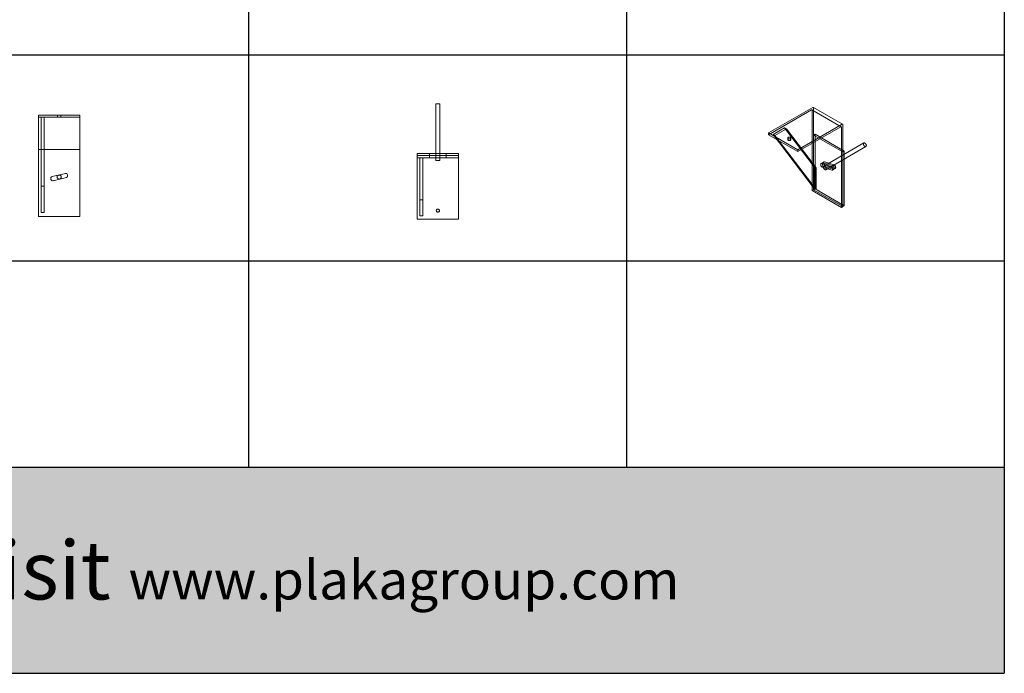
# Model space of a CAD drawing. Units: millimetres. Extents: x -437 to 5063, y -4082 to 4003.
# Drawn here: x 2197 to 5063, y -4082 to -2179 of the extents above; entities that cross this region are included whole.
import ezdxf

# ---------------------------------------------------------------- set-up
doc = ezdxf.new("R2010")
doc.units = ezdxf.units.MM
doc.layers.add('PLAKA', color=170, linetype='Continuous', lineweight=18)
doc.styles.add('Arial', font='arial.ttf', dxfattribs={"height": 3})
doc.styles.add('Arial_4', font='arial.ttf', dxfattribs={"height": 6})

# ---------------------------------------------------------------- blocks, each defined once
blk = doc.blocks.new('*T7')
at = {"color": 0, "linetype": 'ByBlock', "lineweight": -2, "transparency": 16777216}
for p, q in [((0, 0), (5500, 0)), ((0, 0), (0, -8084.9)), ((5500, 0), (5500, -8084.9)), ((0, -833.5), (5500, -833.5)), ((1100, -833.5), (1100, -7484.8)), ((2200, -833.5), (2200, -7484.8)), ((3300, -833.5), (3300, -7484.8)), ((4400, -833.5), (4400, -7484.8)), ((0, -1483.6), (5500, -1483.6)), ((0, -2083.7), (5500, -2083.7)), ((0, -2683.8), (5500, -2683.8)), ((0, -3283.9), (5500, -3283.9)), ((0, -3884.1), (5500, -3884.1)), ((0, -4484.2), (5500, -4484.2)), ((0, -5084.3), (5500, -5084.3)), ((0, -5684.4), (5500, -5684.4)), ((0, -6284.5), (5500, -6284.5)), ((0, -6884.7), (5500, -6884.7)), ((0, -7484.8), (5500, -7484.8)), ((0, -8084.9), (5500, -8084.9))]:
    blk.add_line(p, q, dxfattribs=at)
at = {"color": 7, "true_color": 0xffffff, "transparency": 16777216}
blk.add_solid([(0, 0), (0, -833.5), (5500, 0), (5500, -833.5)], dxfattribs=at)
at = {"color": 169, "transparency": 16777216}
blk.add_solid([(0, -7484.8), (0, -8084.9), (5500, -7484.8), (5500, -8084.9)], dxfattribs=at)
at = {"color": 0, "transparency": 16777216, "attachment_point": 5}
for s, insert, char_height, width, style in [('{\\fArial|b1|i0|c0|p34;\\C256;\\c16777215;Soleafix }', (550, -1158.5), 150, 1099.88, 'Arial_4'), ('{\\fArial|b1|i0|c0|p34;\\C256;\\c16777215;For more info visit \\fArial Black|b0|i0|c0|p34;\\H0.66666x;www.plakagroup.com}', (2750, -7784.8), 170, 5499.88, 'Arial')]:
    blk.add_mtext(s, dxfattribs=dict(at, insert=insert, char_height=char_height, width=width, style=style))
at = {"color": 0, "transparency": 16777216, "width": 1099.88, "attachment_point": 5}
for s, insert, char_height in [('right hand view', (1650, -1158.5), 70), ('front view', (2750, -1158.5), 70), ('top view', (3850, -1158.5), 70), ('3D', (4950, -1158.5), 70), ('Soleafix PLEQ 120000', (550, -1783.6), 100), ('Soleafix PLEQ 120050', (550, -2383.8), 100), ('Soleafix PLEQ 120100', (550, -2983.9), 100), ('Soleafix PLEQ 140000', (550, -3584), 100), ('Soleafix PLEQ 140050', (550, -4184.1), 100), ('Soleafix PLEQ 140100', (550, -4784.2), 100), ('Soleafix PLEQ 200000', (550, -5384.4), 100), ('Soleafix PLEQ 200050', (550, -5984.5), 100), ('Soleafix PLEQ 200100', (550, -6584.6), 100)]:
    blk.add_mtext(s, dxfattribs=dict(at, insert=insert, char_height=char_height))
blk = doc.blocks.new('Soleafix 2016 _ soleafill - PLEQ200100-349173-_3D_')
at = {"layer": 'PLAKA'}
for p, q in [((60.2, 3434.8), (189, 3509.1)), ((185.1, 3501.9), (60.2, 3429.9)), ((271.2, 3453.1), (186.3, 3502)), ((186.8, 3267), (186.8, 3500.9)), ((275.3, 3460.2), (190.4, 3509.2)), ((191.1, 3507.9), (191.1, 3269.4)), ((73, 3430.7), (106.1, 3449.8)), ((111.8, 3446.5), (78.6, 3427.4)), ((106.1, 3449.8), (192.5, 3336.2)), ((111.8, 3446.5), (106.1, 3449.8)), ((198.1, 3332.9), (111.8, 3446.5)), ((273.8, 3460.1), (145.1, 3385.8)), ((145.1, 3380.9), (269.9, 3452.9)), ((271.7, 3451.9), (271.7, 3218)), ((275.9, 3220.4), (275.9, 3458.9)), ((60.2, 3429.9), (60.2, 3434.8)), ((60.2, 3434.8), (145.1, 3385.8)), ((145.1, 3380.9), (60.2, 3429.9)), ((192.5, 3273.5), (73, 3430.7)), ((73, 3430.7), (78.6, 3427.4)), ((78.6, 3427.4), (198.1, 3270.2)), ((115.9, 3420.5), (115.9, 3415.6)), ((124.8, 3415.6), (124.8, 3420.5)), ((191.1, 3428.6), (195.3, 3431.1)), ((191.1, 3269.4), (191.1, 3428.6)), ((275.9, 3379.6), (191.1, 3428.6)), ((195.3, 3431.1), (195.3, 3271.9)), ((195.3, 3431.1), (280.2, 3382.1)), ((145.1, 3385.8), (145.1, 3380.9)), ((337.3, 3405.7), (220.6, 3338.3)), ((226.6, 3327.9), (343.3, 3395.3)), ((280.2, 3382.1), (275.9, 3379.6)), ((280.2, 3222.9), (280.2, 3382.1)), ((275.9, 3379.6), (275.9, 3220.4)), ((192.5, 3336.2), (192.5, 3273.5)), ((198.1, 3332.9), (192.5, 3336.2)), ((198.1, 3270.2), (198.1, 3332.9)), ((212.2, 3340.6), (211.9, 3342.4)), ((217.1, 3348.2), (212.8, 3345.7)), ((214.5, 3345.8), (242, 3337.6)), ((216.1, 3344.9), (216.5, 3343.1)), ((216.1, 3344.9), (216.5, 3343.1)), ((244, 3326.9), (216.5, 3335.2)), ((221.3, 3350.6), (217.1, 3348.2)), ((246.2, 3340), (218.7, 3348.3)), ((246.2, 3340), (218.7, 3348.3)), ((220.7, 3345.5), (220.4, 3347.3)), ((220.7, 3337.6), (248.2, 3329.4)), ((220.7, 3337.6), (248.2, 3329.4)), ((223, 3350.7), (250.5, 3342.5)), ((252.5, 3331.8), (225, 3340.1)), ((245.7, 3327), (249.9, 3329.5)), ((246.3, 3332.1), (246.6, 3330.3)), ((249.9, 3329.5), (254.1, 3331.9)), ((250.8, 3332.8), (250.5, 3334.6)), ((250.8, 3332.8), (250.5, 3334.6)), ((254.8, 3337), (255.1, 3335.2)), ((191.1, 3269.4), (186.8, 3267)), ((271.7, 3218), (186.8, 3267)), ((195.3, 3271.9), (191.1, 3269.4)), ((275.9, 3220.4), (191.1, 3269.4)), ((275.9, 3220.4), (191.1, 3269.4)), ((198.1, 3270.2), (192.5, 3273.5)), ((280.2, 3222.9), (195.3, 3271.9)), ((271.7, 3218), (275.9, 3220.4)), ((275.9, 3220.4), (280.2, 3222.9))]:
    blk.add_line(p, q, dxfattribs=at)
for points in [[(186.8, 3500.9, 0), (186.8, 3501.4, 0), (186.6, 3501.8, 0), (186.3, 3502, 0), (185.9, 3502.2, 0), (185.5, 3502.1, 0), (185.1, 3501.9, 0)], [(189, 3509.1, 0), (189.5, 3509.3, 0), (190, 3509.4, 0), (190.4, 3509.2, 0), (190.8, 3508.9, 0), (191, 3508.4, 0), (191.1, 3507.9, 0)], [(269.9, 3452.9, 0), (270.4, 3453.1, 0), (270.8, 3453.2, 0), (271.2, 3453.1, 0), (271.4, 3452.8, 0), (271.6, 3452.4, 0), (271.7, 3451.9, 0)], [(275.9, 3458.9, 0), (275.8, 3459.5, 0), (275.6, 3459.9, 0), (275.3, 3460.2, 0), (274.9, 3460.4, 0), (274.4, 3460.3, 0), (273.8, 3460.1, 0)], [(123.5, 3418.6, 0), (122.6, 3418.2, 0), (121.5, 3418, 0), (120.3, 3417.9, 0), (119.2, 3418, 0), (118.1, 3418.2, 0), (117.2, 3418.6, 0), (116.5, 3419.2, 0), (116, 3419.8, 0), (115.9, 3420.5, 0), (116, 3421.1, 0), (116.5, 3421.8, 0), (117.2, 3422.3, 0)], [(117.2, 3417.4, 0), (116.5, 3416.9, 0), (116, 3416.2, 0), (115.9, 3415.6, 0), (116, 3414.9, 0), (116.5, 3414.3, 0), (117.2, 3413.7, 0), (118.1, 3413.3, 0), (119.2, 3413.1, 0), (120.3, 3413, 0), (121.5, 3413.1, 0), (122.6, 3413.3, 0), (123.5, 3413.7, 0)], [(117.2, 3422.3, 0), (118.1, 3422.7, 0), (119.2, 3423, 0), (120.3, 3423.1, 0), (121.5, 3423, 0), (122.6, 3422.7, 0), (123.5, 3422.3, 0), (124.2, 3421.8, 0), (124.7, 3421.1, 0), (124.8, 3420.5, 0), (124.7, 3419.8, 0), (124.2, 3419.2, 0), (123.5, 3418.6, 0)], [(123.5, 3413.7, 0), (124.2, 3414.3, 0), (124.7, 3414.9, 0), (124.8, 3415.6, 0), (124.7, 3416.2, 0), (124.2, 3416.9, 0), (123.5, 3417.4, 0), (122.6, 3417.8, 0), (121.5, 3418.1, 0), (120.3, 3418.2, 0), (119.2, 3418.1, 0), (118.1, 3417.8, 0), (117.2, 3417.4, 0)], [(336, 3402.9, 0), (336.2, 3404.1, 0), (336.6, 3405, 0), (337.3, 3405.7, 0), (338.1, 3405.9, 0), (339.2, 3405.8, 0), (340.3, 3405.4, 0), (341.4, 3404.6, 0), (342.4, 3403.5, 0), (343.3, 3402.2, 0), (343.9, 3400.8, 0), (344.4, 3399.4, 0), (344.5, 3398, 0)], [(344.5, 3398, 0), (344.4, 3396.8, 0), (343.9, 3395.9, 0), (343.3, 3395.3, 0), (342.4, 3395, 0), (341.4, 3395.1, 0), (340.3, 3395.6, 0), (339.2, 3396.4, 0), (338.1, 3397.4, 0), (337.3, 3398.7, 0), (336.6, 3400.1, 0), (336.2, 3401.6, 0), (336, 3402.9, 0)], [(211.9, 3342.4, 0), (211.8, 3343.5, 0), (211.9, 3344.5, 0), (212.3, 3345.3, 0), (212.9, 3345.8, 0), (213.6, 3346, 0), (214.5, 3345.8, 0)], [(216.5, 3335.2, 0), (215.6, 3335.6, 0), (214.7, 3336.3, 0), (213.8, 3337.2, 0), (213.1, 3338.3, 0), (212.5, 3339.5, 0), (212.2, 3340.6, 0)], [(218.7, 3348.3, 0), (217.9, 3348.4, 0), (217.1, 3348.2, 0), (216.6, 3347.7, 0), (216.2, 3347, 0), (216, 3346, 0), (216.1, 3344.9, 0)], [(218.7, 3348.3, 0), (217.9, 3348.4, 0), (217.1, 3348.2, 0), (216.6, 3347.7, 0), (216.2, 3347, 0), (216, 3346, 0), (216.1, 3344.9, 0)], [(216.5, 3343.1, 0), (216.8, 3341.9, 0), (217.3, 3340.7, 0), (218.1, 3339.6, 0), (218.9, 3338.7, 0), (219.8, 3338, 0), (220.7, 3337.6, 0)], [(216.5, 3343.1, 0), (216.8, 3341.9, 0), (217.3, 3340.7, 0), (218.1, 3339.6, 0), (218.9, 3338.7, 0), (219.8, 3338, 0), (220.7, 3337.6, 0)], [(227.8, 3330.7, 0), (227.7, 3332, 0), (227.3, 3333.4, 0), (226.6, 3334.8, 0), (225.7, 3336.1, 0), (224.7, 3337.2, 0), (223.6, 3338, 0), (222.5, 3338.5, 0), (221.5, 3338.6, 0), (220.6, 3338.3, 0), (219.9, 3337.7, 0), (219.5, 3336.7, 0), (219.3, 3335.6, 0)], [(219.3, 3335.6, 0), (219.5, 3334.2, 0), (219.9, 3332.8, 0), (220.6, 3331.4, 0), (221.5, 3330.1, 0), (222.5, 3329, 0), (223.6, 3328.2, 0), (224.7, 3327.7, 0), (225.7, 3327.6, 0), (226.6, 3327.9, 0), (227.3, 3328.5, 0), (227.7, 3329.5, 0), (227.8, 3330.7, 0)], [(220.4, 3347.3, 0), (220.3, 3348.4, 0), (220.4, 3349.4, 0), (220.8, 3350.2, 0), (221.4, 3350.7, 0), (222.1, 3350.9, 0), (223, 3350.7, 0)], [(225, 3340.1, 0), (224, 3340.5, 0), (223.1, 3341.2, 0), (222.3, 3342.1, 0), (221.6, 3343.2, 0), (221, 3344.4, 0), (220.7, 3345.5, 0)], [(242, 3337.6, 0), (242.9, 3337.2, 0), (243.8, 3336.5, 0), (244.7, 3335.5, 0), (245.4, 3334.5, 0), (245.9, 3333.3, 0), (246.3, 3332.1, 0)], [(246.6, 3330.3, 0), (246.7, 3329.2, 0), (246.5, 3328.2, 0), (246.2, 3327.5, 0), (245.6, 3327, 0), (244.8, 3326.8, 0), (244, 3326.9, 0)], [(250.5, 3334.6, 0), (250.2, 3335.7, 0), (249.6, 3336.9, 0), (248.9, 3338, 0), (248.1, 3338.9, 0), (247.2, 3339.6, 0), (246.2, 3340, 0)], [(250.5, 3334.6, 0), (250.2, 3335.7, 0), (249.6, 3336.9, 0), (248.9, 3338, 0), (248.1, 3338.9, 0), (247.2, 3339.6, 0), (246.2, 3340, 0)], [(248.2, 3329.4, 0), (249.1, 3329.2, 0), (249.8, 3329.4, 0), (250.4, 3329.9, 0), (250.8, 3330.7, 0), (250.9, 3331.7, 0), (250.8, 3332.8, 0)], [(248.2, 3329.4, 0), (249.1, 3329.2, 0), (249.8, 3329.4, 0), (250.4, 3329.9, 0), (250.8, 3330.7, 0), (250.9, 3331.7, 0), (250.8, 3332.8, 0)], [(250.5, 3342.5, 0), (251.4, 3342.1, 0), (252.3, 3341.4, 0), (253.2, 3340.4, 0), (253.9, 3339.4, 0), (254.4, 3338.2, 0), (254.8, 3337, 0)], [(255.1, 3335.2, 0), (255.2, 3334.1, 0), (255, 3333.1, 0), (254.7, 3332.4, 0), (254.1, 3331.9, 0), (253.3, 3331.7, 0), (252.5, 3331.8, 0)]]:
    blk.add_polyline3d(points, dxfattribs=at)
blk = doc.blocks.new('Soleafix 2016 _ soleafill - PLEQ200100-349173-East')
at = {"layer": 'PLAKA'}
for p, q in [((-1928.6, 2235.5), (-1928.6, 2235.5)), ((-1928.6, 2235.5), (-1928.6, 2232.6)), ((-1928.6, 2229.5), (-1928.6, 2235.5)), ((-1928.6, 2235.5), (-1808.6, 2235.5)), ((-1873.1, 2235.5), (-1873.1, 2229.5)), ((-1873.1, 2235.5), (-1864.1, 2235.5)), ((-1864.1, 2235.5), (-1873.1, 2235.5)), ((-1864.1, 2229.5), (-1864.1, 2235.5)), ((-1808.6, 2235.5), (-1808.6, 2229.5)), ((-1808.6, 2232.6), (-1808.6, 2235.5)), ((-1808.6, 2235.5), (-1808.6, 2235.5)), ((-1928.6, 2232.6), (-1928.6, 1940.5)), ((-1808.6, 2229.5), (-1928.6, 2229.5)), ((-1928.6, 2227.1), (-1928.6, 2229.5)), ((-1928.6, 2229.5), (-1928.6, 2229.5)), ((-1808.6, 2229.5), (-1928.6, 2229.5)), ((-1928.6, 1940.5), (-1928.6, 2227.1)), ((-1920.6, 2229.5), (-1920.6, 2229.5)), ((-1920.6, 2229.5), (-1920.6, 2029.3)), ((-1920.6, 1952.5), (-1920.6, 2229.5)), ((-1920.6, 2229.5), (-1912.6, 2229.5)), ((-1912.6, 2229.5), (-1920.6, 2229.5)), ((-1912.6, 2229.5), (-1912.6, 1952.5)), ((-1912.6, 2029.3), (-1912.6, 2229.5)), ((-1912.6, 2229.5), (-1912.6, 2229.5)), ((-1864.1, 2229.5), (-1873.1, 2229.5)), ((-1873.1, 2229.5), (-1864.1, 2229.5)), ((-1808.6, 1940.5), (-1808.6, 2232.6)), ((-1808.6, 2229.5), (-1808.6, 2229.5)), ((-1808.6, 2229.5), (-1808.6, 2227.1)), ((-1808.6, 2227.1), (-1808.6, 1940.5)), ((-1928.6, 2135.5), (-1928.6, 1940.5)), ((-1928.6, 1940.5), (-1928.6, 2135.5)), ((-1928.6, 2135.5), (-1928.6, 2135.5)), ((-1928.6, 2135.5), (-1808.6, 2135.5)), ((-1808.6, 2135.5), (-1928.6, 2135.5)), ((-1808.6, 2135.5), (-1808.6, 2135.5)), ((-1808.6, 2135.5), (-1808.6, 1940.5)), ((-1808.6, 1940.5), (-1808.6, 2135.5)), ((-1850.5, 2066), (-1889.4, 2056.7)), ((-1889.4, 2056.7), (-1850.5, 2066)), ((-1889.4, 2056.7), (-1850.5, 2066)), ((-1850.5, 2066), (-1889.4, 2056.7)), ((-1893.1, 2050.7), (-1892.6, 2048.7)), ((-1892.6, 2048.7), (-1893.1, 2050.7)), ((-1892.6, 2048.7), (-1893.1, 2050.7)), ((-1893.1, 2050.7), (-1892.6, 2048.7)), ((-1886.6, 2045), (-1847.7, 2054.4)), ((-1847.7, 2054.4), (-1886.6, 2045)), ((-1847.7, 2054.4), (-1886.6, 2045)), ((-1886.6, 2045), (-1847.7, 2054.4)), ((-1844, 2060.4), (-1844.5, 2062.3)), ((-1844.5, 2062.3), (-1844, 2060.4)), ((-1844.5, 2062.3), (-1844, 2060.4)), ((-1844, 2060.4), (-1844.5, 2062.3)), ((-1920.6, 2029.3), (-1920.6, 1952.5)), ((-1912.6, 2029.3), (-1920.6, 2029.3)), ((-1912.6, 1952.5), (-1912.6, 2029.3)), ((-1912.6, 1952.5), (-1920.6, 1952.5)), ((-1928.6, 1940.5), (-1928.6, 1940.5)), ((-1808.6, 1940.5), (-1928.6, 1940.5)), ((-1808.6, 1940.5), (-1928.6, 1940.5)), ((-1928.6, 1940.5), (-1928.6, 1940.5)), ((-1808.6, 1940.5), (-1928.6, 1940.5)), ((-1808.6, 1940.5), (-1928.6, 1940.5)), ((-1808.6, 1940.5), (-1808.6, 1940.5)), ((-1808.6, 1940.5), (-1808.6, 1940.5))]:
    blk.add_line(p, q, dxfattribs=at)
for centre, radius, start, end in [((-1849.4, 2061.2), 5, 13.4957, 103.4957), ((-1849.4, 2061.2), 5, 13.4957, 103.4957), ((-1849.4, 2061.2), 5, 13.4957, 103.4957), ((-1849.4, 2061.2), 5, 13.4957, 103.4957), ((-1888.3, 2051.8), 5, 103.4957, 193.4957), ((-1888.3, 2051.8), 5, 103.4957, 193.4957), ((-1888.3, 2051.8), 5, 103.4957, 193.4957), ((-1888.3, 2051.8), 5, 103.4957, 193.4957), ((-1887.8, 2049.9), 5, 193.4957, 283.4957), ((-1887.8, 2049.9), 5, 193.4957, 283.4957), ((-1887.8, 2049.9), 5, 193.4957, 283.4957), ((-1887.8, 2049.9), 5, 193.4957, 283.4957), ((-1868.6, 2055.5), 6, 0, 180), ((-1868.6, 2055.5), 6, 360, 180), ((-1868.6, 2055.5), 6, 180, 0), ((-1868.6, 2055.5), 6, 180, 0), ((-1848.9, 2059.2), 5, 283.4957, 13.4957), ((-1848.9, 2059.2), 5, 283.4957, 13.4957), ((-1848.9, 2059.2), 5, 283.4957, 13.4957), ((-1848.9, 2059.2), 5, 283.4957, 13.4957)]:
    blk.add_arc(centre, radius, start, end, dxfattribs=at)
blk = doc.blocks.new('Soleafix 2016 _ soleafill - PLEQ200100-349173-_3D_ Copy 1')
at = {"layer": 'PLAKA'}
for p, q in [((-1874.6, 2349.8), (-1874.6, 2184.8)), ((-1862.6, 2184.8), (-1862.6, 2349.8)), ((-1928.6, 2204.8), (-1928.6, 2204.8)), ((-1928.6, 2204.8), (-1928.6, 2198.8)), ((-1928.6, 2198.8), (-1928.6, 2204.8)), ((-1928.6, 2204.8), (-1808.6, 2204.8)), ((-1808.6, 2204.8), (-1928.6, 2204.8)), ((-1808.6, 2198.8), (-1928.6, 2198.8)), ((-1928.6, 2198.8), (-1928.6, 2198.8)), ((-1928.6, 2198.8), (-1928.6, 2192.8)), ((-1808.6, 2198.8), (-1928.6, 2198.8)), ((-1928.6, 2198.8), (-1928.6, 2198.8)), ((-1808.6, 2198.8), (-1928.6, 2198.8)), ((-1808.6, 2198.8), (-1928.6, 2198.8)), ((-1928.6, 2013.8), (-1928.6, 2195.8)), ((-1928.6, 2192.8), (-1928.6, 2192.8)), ((-1808.6, 2192.8), (-1928.6, 2192.8)), ((-1928.6, 2190.3), (-1928.6, 2013.8)), ((-1920.6, 2070.6), (-1920.6, 2192.8)), ((-1920.6, 2192.8), (-1920.6, 2192.8)), ((-1920.6, 2192.8), (-1920.6, 2023.8)), ((-1912.6, 2192.8), (-1920.6, 2192.8)), ((-1912.6, 2192.8), (-1920.6, 2192.8)), ((-1912.6, 2023.8), (-1912.6, 2192.8)), ((-1912.6, 2192.8), (-1912.6, 2192.8)), ((-1912.6, 2192.8), (-1912.6, 2070.6)), ((-1893.3, 2204.8), (-1893.3, 2198.8)), ((-1893.3, 2198.8), (-1893.3, 2192.8)), ((-1892.6, 2204.8), (-1893.1, 2204.8)), ((-1893.1, 2198.8), (-1892.6, 2198.8)), ((-1893.1, 2198.8), (-1892.6, 2198.8)), ((-1892.6, 2192.8), (-1893.1, 2192.8)), ((-1889.4, 2204.8), (-1850.5, 2204.8)), ((-1850.5, 2198.8), (-1889.4, 2198.8)), ((-1850.5, 2198.8), (-1889.4, 2198.8)), ((-1889.4, 2192.8), (-1850.5, 2192.8)), ((-1847.7, 2204.8), (-1886.6, 2204.8)), ((-1886.6, 2198.8), (-1847.7, 2198.8)), ((-1886.6, 2198.8), (-1847.7, 2198.8)), ((-1847.7, 2192.8), (-1886.6, 2192.8)), ((-1844.5, 2204.8), (-1844, 2204.8)), ((-1844, 2198.8), (-1844.5, 2198.8)), ((-1844, 2198.8), (-1844.5, 2198.8)), ((-1844.5, 2192.8), (-1844, 2192.8)), ((-1843.9, 2198.8), (-1843.9, 2204.8)), ((-1843.9, 2192.8), (-1843.9, 2198.8)), ((-1808.6, 2204.8), (-1808.6, 2198.8)), ((-1808.6, 2198.8), (-1808.6, 2204.8)), ((-1808.6, 2204.8), (-1808.6, 2204.8)), ((-1808.6, 2192.8), (-1808.6, 2198.8)), ((-1808.6, 2198.8), (-1808.6, 2198.8)), ((-1808.6, 2198.8), (-1808.6, 2198.8)), ((-1808.6, 2195.8), (-1808.6, 2013.8)), ((-1808.6, 2192.8), (-1808.6, 2192.8)), ((-1808.6, 2013.8), (-1808.6, 2190.3)), ((-1920.6, 2023.8), (-1920.6, 2070.6)), ((-1912.6, 2070.6), (-1920.6, 2070.6)), ((-1912.6, 2070.6), (-1912.6, 2023.8)), ((-1928.6, 2013.8), (-1928.6, 2013.8)), ((-1928.6, 2013.8), (-1808.6, 2013.8)), ((-1808.6, 2013.8), (-1928.6, 2013.8)), ((-1920.6, 2023.8), (-1912.6, 2023.8)), ((-1808.6, 2013.8), (-1808.6, 2013.8))]:
    blk.add_line(p, q, dxfattribs=at)
for points in [[(-1862.6, 2349.8, 0), (-1862.8, 2349.8, 0), (-1863.4, 2349.8, 0), (-1864.3, 2349.8, 0), (-1865.6, 2349.8, 0), (-1867, 2349.8, 0), (-1868.6, 2349.8, 0), (-1870.1, 2349.8, 0), (-1871.6, 2349.8, 0), (-1872.8, 2349.8, 0), (-1873.8, 2349.8, 0), (-1874.4, 2349.8, 0), (-1874.6, 2349.8, 0)], [(-1874.6, 2349.8, 0), (-1874.4, 2349.8, 0), (-1873.8, 2349.8, 0), (-1872.8, 2349.8, 0), (-1871.6, 2349.8, 0), (-1870.1, 2349.8, 0), (-1868.6, 2349.8, 0), (-1867, 2349.8, 0), (-1865.6, 2349.8, 0), (-1864.3, 2349.8, 0), (-1863.4, 2349.8, 0), (-1862.8, 2349.8, 0), (-1862.6, 2349.8, 0)], [(-1928.6, 2195.8, 0), (-1928.6, 2196.6, 0), (-1928.6, 2197.3, 0), (-1928.6, 2197.9, 0), (-1928.6, 2198.4, 0), (-1928.6, 2198.7, 0), (-1928.6, 2198.8, 0)], [(-1928.6, 2192.8, 0), (-1928.6, 2192.7, 0), (-1928.6, 2192.4, 0), (-1928.6, 2192, 0), (-1928.6, 2191.5, 0), (-1928.6, 2190.9, 0), (-1928.6, 2190.3, 0)], [(-1893.1, 2204.8, 0), (-1893.2, 2204.8, 0), (-1893, 2204.8, 0), (-1892.5, 2204.8, 0), (-1891.7, 2204.8, 0), (-1890.6, 2204.8, 0), (-1889.4, 2204.8, 0)], [(-1889.4, 2198.8, 0), (-1890.6, 2198.8, 0), (-1891.7, 2198.8, 0), (-1892.5, 2198.8, 0), (-1893, 2198.8, 0), (-1893.2, 2198.8, 0), (-1893.1, 2198.8, 0)], [(-1889.4, 2198.8, 0), (-1890.6, 2198.8, 0), (-1891.7, 2198.8, 0), (-1892.5, 2198.8, 0), (-1893, 2198.8, 0), (-1893.2, 2198.8, 0), (-1893.1, 2198.8, 0)], [(-1893.1, 2192.8, 0), (-1893.2, 2192.8, 0), (-1893, 2192.8, 0), (-1892.5, 2192.8, 0), (-1891.7, 2192.8, 0), (-1890.6, 2192.8, 0), (-1889.4, 2192.8, 0)], [(-1886.6, 2204.8, 0), (-1887.9, 2204.8, 0), (-1889.2, 2204.8, 0), (-1890.4, 2204.8, 0), (-1891.4, 2204.8, 0), (-1892.2, 2204.8, 0), (-1892.6, 2204.8, 0)], [(-1892.6, 2198.8, 0), (-1892.2, 2198.8, 0), (-1891.4, 2198.8, 0), (-1890.4, 2198.8, 0), (-1889.2, 2198.8, 0), (-1887.9, 2198.8, 0), (-1886.6, 2198.8, 0)], [(-1892.6, 2198.8, 0), (-1892.2, 2198.8, 0), (-1891.4, 2198.8, 0), (-1890.4, 2198.8, 0), (-1889.2, 2198.8, 0), (-1887.9, 2198.8, 0), (-1886.6, 2198.8, 0)], [(-1886.6, 2192.8, 0), (-1887.9, 2192.8, 0), (-1889.2, 2192.8, 0), (-1890.4, 2192.8, 0), (-1891.4, 2192.8, 0), (-1892.2, 2192.8, 0), (-1892.6, 2192.8, 0)], [(-1862.6, 2184.8, 0), (-1862.8, 2184.8, 0), (-1863.4, 2184.8, 0), (-1864.3, 2184.8, 0), (-1865.6, 2184.8, 0), (-1867, 2184.8, 0), (-1868.6, 2184.8, 0), (-1870.1, 2184.8, 0), (-1871.6, 2184.8, 0), (-1872.8, 2184.8, 0), (-1873.8, 2184.8, 0), (-1874.4, 2184.8, 0), (-1874.6, 2184.8, 0)], [(-1874.6, 2184.8, 0), (-1874.4, 2184.8, 0), (-1873.8, 2184.8, 0), (-1872.8, 2184.8, 0), (-1871.6, 2184.8, 0), (-1870.1, 2184.8, 0), (-1868.6, 2184.8, 0), (-1867, 2184.8, 0), (-1865.6, 2184.8, 0), (-1864.3, 2184.8, 0), (-1863.4, 2184.8, 0), (-1862.8, 2184.8, 0), (-1862.6, 2184.8, 0)], [(-1850.5, 2204.8, 0), (-1849.2, 2204.8, 0), (-1847.9, 2204.8, 0), (-1846.7, 2204.8, 0), (-1845.7, 2204.8, 0), (-1845, 2204.8, 0), (-1844.5, 2204.8, 0)], [(-1844.5, 2198.8, 0), (-1845, 2198.8, 0), (-1845.7, 2198.8, 0), (-1846.7, 2198.8, 0), (-1847.9, 2198.8, 0), (-1849.2, 2198.8, 0), (-1850.5, 2198.8, 0)], [(-1844.5, 2198.8, 0), (-1845, 2198.8, 0), (-1845.7, 2198.8, 0), (-1846.7, 2198.8, 0), (-1847.9, 2198.8, 0), (-1849.2, 2198.8, 0), (-1850.5, 2198.8, 0)], [(-1850.5, 2192.8, 0), (-1849.2, 2192.8, 0), (-1847.9, 2192.8, 0), (-1846.7, 2192.8, 0), (-1845.7, 2192.8, 0), (-1845, 2192.8, 0), (-1844.5, 2192.8, 0)], [(-1844, 2204.8, 0), (-1843.9, 2204.8, 0), (-1844.1, 2204.8, 0), (-1844.6, 2204.8, 0), (-1845.4, 2204.8, 0), (-1846.5, 2204.8, 0), (-1847.7, 2204.8, 0)], [(-1847.7, 2198.8, 0), (-1846.5, 2198.8, 0), (-1845.4, 2198.8, 0), (-1844.6, 2198.8, 0), (-1844.1, 2198.8, 0), (-1843.9, 2198.8, 0), (-1844, 2198.8, 0)], [(-1847.7, 2198.8, 0), (-1846.5, 2198.8, 0), (-1845.4, 2198.8, 0), (-1844.6, 2198.8, 0), (-1844.1, 2198.8, 0), (-1843.9, 2198.8, 0), (-1844, 2198.8, 0)], [(-1844, 2192.8, 0), (-1843.9, 2192.8, 0), (-1844.1, 2192.8, 0), (-1844.6, 2192.8, 0), (-1845.4, 2192.8, 0), (-1846.5, 2192.8, 0), (-1847.7, 2192.8, 0)], [(-1808.6, 2198.8, 0), (-1808.6, 2198.7, 0), (-1808.6, 2198.4, 0), (-1808.6, 2197.9, 0), (-1808.6, 2197.3, 0), (-1808.6, 2196.6, 0), (-1808.6, 2195.8, 0)], [(-1808.6, 2190.3, 0), (-1808.6, 2190.9, 0), (-1808.6, 2191.5, 0), (-1808.6, 2192, 0), (-1808.6, 2192.4, 0), (-1808.6, 2192.7, 0), (-1808.6, 2192.8, 0)], [(-1873.1, 2038.8, 0), (-1872.9, 2039.9, 0), (-1872.5, 2041, 0), (-1871.7, 2041.9, 0), (-1870.8, 2042.7, 0), (-1869.7, 2043.1, 0), (-1868.6, 2043.3, 0), (-1867.4, 2043.1, 0), (-1866.3, 2042.7, 0), (-1865.4, 2041.9, 0), (-1864.7, 2041, 0), (-1864.2, 2039.9, 0), (-1864.1, 2038.8, 0)], [(-1864.1, 2038.8, 0), (-1864.2, 2039.9, 0), (-1864.7, 2041, 0), (-1865.4, 2041.9, 0), (-1866.3, 2042.7, 0), (-1867.4, 2043.1, 0), (-1868.6, 2043.3, 0), (-1869.7, 2043.1, 0), (-1870.8, 2042.7, 0), (-1871.7, 2041.9, 0), (-1872.5, 2041, 0), (-1872.9, 2039.9, 0), (-1873.1, 2038.8, 0)], [(-1864.1, 2038.8, 0), (-1864.2, 2037.6, 0), (-1864.7, 2036.5, 0), (-1865.4, 2035.6, 0), (-1866.3, 2034.9, 0), (-1867.4, 2034.4, 0), (-1868.6, 2034.3, 0), (-1869.7, 2034.4, 0), (-1870.8, 2034.9, 0), (-1871.7, 2035.6, 0), (-1872.5, 2036.5, 0), (-1872.9, 2037.6, 0), (-1873.1, 2038.8, 0)], [(-1873.1, 2038.8, 0), (-1872.9, 2037.6, 0), (-1872.5, 2036.5, 0), (-1871.7, 2035.6, 0), (-1870.8, 2034.9, 0), (-1869.7, 2034.4, 0), (-1868.6, 2034.3, 0), (-1867.4, 2034.4, 0), (-1866.3, 2034.9, 0), (-1865.4, 2035.6, 0), (-1864.7, 2036.5, 0), (-1864.2, 2037.6, 0), (-1864.1, 2038.8, 0)]]:
    blk.add_polyline3d(points, dxfattribs=at)

msp = doc.modelspace()

# ---------------------------------------------------------------- block references
msp.add_blockref('*T7', (-437, 4003))
at = {"layer": 'PLAKA'}
for name, p in [('Soleafix 2016 _ soleafill - PLEQ200100-349173-_3D_ Copy 1', (5283, -4774)), ('Soleafix 2016 _ soleafill - PLEQ200100-349173-_3D_', (4317, -5944)), ('Soleafix 2016 _ soleafill - PLEQ200100-349173-East', (4181, -4693))]:
    msp.add_blockref(name, p, dxfattribs=at)

doc.saveas('drawing.dxf')
